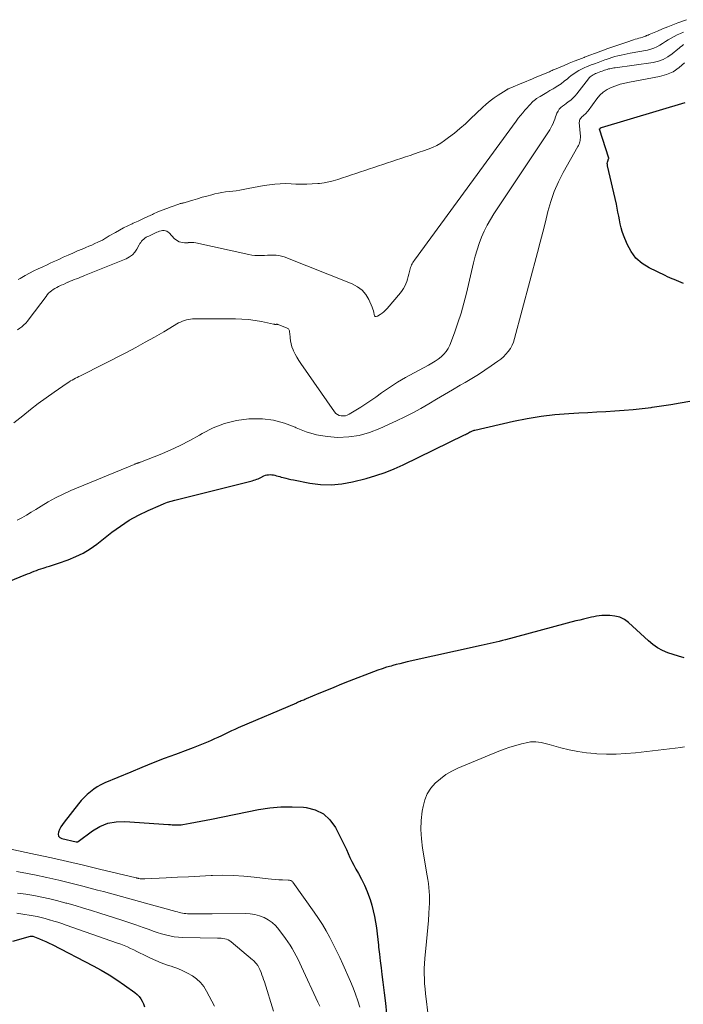
# Model space of a CAD drawing. Units: feet. Extents: x 1980000 to 1985032, y 560000 to 565000.
# Drawn here: x 1980868 to 1980996, y 564497 to 564686 of the extents above; entities that cross this region are included whole.
import ezdxf

# ---------------------------------------------------------------- set-up
doc = ezdxf.new("R2010")
doc.units = ezdxf.units.FT
doc.header["$LTSCALE"] = 100
doc.header["$MEASUREMENT"] = 0
doc.layers.add('CONTOUR INDEX', color=32, linetype='Continuous', lineweight=25)
doc.layers.add('CONTOUR INTERMEDIATE', color=40, linetype='Continuous', lineweight=15)

msp = doc.modelspace()

# ---------------------------------------------------------------- linework, layer by layer
at = {"layer": 'CONTOUR INDEX', "flags": 128}
for points, elevation in [([(1980995.8, 564635.67), (1980995.36, 564635.87), (1980994.92, 564636.06), (1980994.47, 564636.25), (1980994.02, 564636.42), (1980993.58, 564636.6), (1980993.13, 564636.79), (1980992.69, 564636.98), (1980992.25, 564637.19), (1980989.21, 564638.66), (1980987.84, 564639.53), (1980986.64, 564640.56), (1980985.69, 564641.83), (1980984.92, 564643.25), (1980984.24, 564644.95), (1980983.98, 564645.67), (1980983.76, 564646.4), (1980983.58, 564647.15), (1980983.44, 564647.9), (1980983.31, 564648.66), (1980983.18, 564649.41), (1980983.03, 564650.17), (1980982.86, 564650.92), (1980981.16, 564658.34), (1980981.13, 564658.57), (1980981.12, 564658.8), (1980981.16, 564659.02), (1980981.22, 564659.25), (1980981.38, 564659.66), (1980981.39, 564659.72), (1980981.4, 564659.78), (1980981.4, 564659.79), (1980981.4, 564659.81), (1980979.59, 564665.36), (1980979.62, 564665.42), (1980979.68, 564665.46), (1980979.78, 564665.57), (1980979.84, 564665.61), (1980979.9, 564665.65), (1980979.96, 564665.69), (1980980.03, 564665.71), (1980996.08, 564670.49)], 740), ([(1980865.59, 564578.2), (1980869.49, 564579.77), (1980869.92, 564579.94), (1980870.34, 564580.11), (1980870.77, 564580.27), (1980871.2, 564580.44), (1980871.63, 564580.59), (1980872.06, 564580.75), (1980872.49, 564580.89), (1980872.93, 564581.03), (1980873.2, 564581.11), (1980873.76, 564581.29), (1980874.33, 564581.48), (1980874.9, 564581.67), (1980875.46, 564581.86), (1980877.34, 564582.51), (1980878.81, 564583.1), (1980880.22, 564583.79), (1980881.56, 564584.61), (1980882.85, 564585.52), (1980885.74, 564587.79), (1980887.39, 564588.99), (1980889.1, 564590.1), (1980890.88, 564591.08), (1980892.71, 564591.97), (1980895.12, 564593.03), (1980895.8, 564593.31), (1980896.48, 564593.56), (1980897.17, 564593.78), (1980897.87, 564593.97), (1980912.49, 564597.65), (1980912.77, 564597.72), (1980913.06, 564597.81), (1980913.34, 564597.89), (1980913.62, 564597.99), (1980913.9, 564598.09), (1980914.17, 564598.21), (1980914.44, 564598.34), (1980914.69, 564598.49), (1980914.73, 564598.51), (1980915.01, 564598.65), (1980915.29, 564598.76), (1980915.59, 564598.83), (1980915.9, 564598.87), (1980916.22, 564598.88), (1980916.53, 564598.86), (1980916.84, 564598.82), (1980917.14, 564598.75), (1980917.45, 564598.67), (1980917.75, 564598.58), (1980918.05, 564598.5), (1980918.36, 564598.42), (1980918.72, 564598.32), (1980919.21, 564598.2), (1980919.7, 564598.08), (1980920.19, 564597.97), (1980920.68, 564597.87), (1980923.83, 564597.25), (1980925.9, 564596.99), (1980927.96, 564596.91), (1980930.01, 564597.11), (1980932.06, 564597.49), (1980934.71, 564598.16), (1980936.54, 564598.69), (1980938.34, 564599.29), (1980940.1, 564600), (1980941.83, 564600.78), (1980953.66, 564606.54), (1980953.85, 564606.63), (1980954.04, 564606.73), (1980954.23, 564606.83), (1980954.42, 564606.93), (1980954.59, 564607.03), (1980954.69, 564607.09), (1980954.8, 564607.14), (1980954.9, 564607.2), (1980955.01, 564607.25), (1980955.06, 564607.27), (1980955.2, 564607.33), (1980955.34, 564607.39), (1980955.48, 564607.43), (1980955.62, 564607.47), (1980963.08, 564609.16), (1980965.72, 564609.69), (1980968.37, 564610.13), (1980971.04, 564610.44), (1980973.72, 564610.65), (1980975.61, 564610.76), (1980977.36, 564610.86), (1980979.11, 564610.96), (1980980.85, 564611.06), (1980982.6, 564611.16), (1980984.35, 564611.29), (1980986.09, 564611.44), (1980987.83, 564611.62), (1980989.57, 564611.83), (1980989.74, 564611.85), (1980991.56, 564612.11), (1980993.37, 564612.39), (1980995.18, 564612.71), (1980996.99, 564613.04)], 740), ([(1980995.89, 564563.63), (1980994.83, 564563.92), (1980993.79, 564564.25), (1980992.75, 564564.61), (1980991.75, 564565.05), (1980990.8, 564565.56), (1980989.91, 564566.17), (1980989.07, 564566.86), (1980985.21, 564570.39), (1980984.4, 564570.98), (1980983.54, 564571.42), (1980982.6, 564571.67), (1980981.61, 564571.78), (1980980.6, 564571.78), (1980980.07, 564571.76), (1980979.54, 564571.72), (1980979.02, 564571.64), (1980978.5, 564571.54), (1980978.05, 564571.44), (1980977.31, 564571.27), (1980976.57, 564571.09), (1980975.83, 564570.9), (1980975.09, 564570.71), (1980961.5, 564567.1), (1980960.92, 564566.94), (1980960.33, 564566.79), (1980959.75, 564566.65), (1980959.16, 564566.51), (1980958.58, 564566.37), (1980957.99, 564566.24), (1980957.4, 564566.1), (1980956.81, 564565.97), (1980942.56, 564562.82), (1980941.87, 564562.66), (1980941.18, 564562.49), (1980940.49, 564562.31), (1980939.81, 564562.13), (1980939.48, 564562.04), (1980938.64, 564561.79), (1980937.8, 564561.52), (1980936.97, 564561.23), (1980936.14, 564560.92), (1980931.44, 564559.11), (1980929.97, 564558.53), (1980928.5, 564557.94), (1980927.04, 564557.34), (1980925.58, 564556.73), (1980923.14, 564555.7), (1980922.91, 564555.6), (1980922.67, 564555.5), (1980922.44, 564555.4), (1980922.2, 564555.31), (1980921.97, 564555.21), (1980921.73, 564555.12), (1980921.5, 564555.02), (1980921.27, 564554.92), (1980910.05, 564550.14), (1980909.39, 564549.85), (1980908.74, 564549.56), (1980908.1, 564549.25), (1980907.46, 564548.93), (1980906.82, 564548.61), (1980906.17, 564548.3), (1980905.52, 564548), (1980904.87, 564547.71), (1980904.26, 564547.45), (1980903.3, 564547.05), (1980902.33, 564546.65), (1980901.36, 564546.27), (1980900.38, 564545.9), (1980897.99, 564545.03), (1980895.83, 564544.21), (1980893.67, 564543.38), (1980891.52, 564542.52), (1980889.38, 564541.63), (1980884.37, 564539.53), (1980883.63, 564539.18), (1980882.92, 564538.79), (1980882.25, 564538.34), (1980881.6, 564537.85), (1980880.99, 564537.31), (1980880.41, 564536.75), (1980879.86, 564536.15), (1980879.34, 564535.53), (1980876.54, 564531.96), (1980876.23, 564531.52), (1980875.94, 564531.07), (1980875.68, 564530.59), (1980875.46, 564530.09), (1980875.42, 564529.67), (1980875.49, 564529.31), (1980875.74, 564529.05), (1980876.11, 564528.84), (1980878.88, 564528.23), (1980878.92, 564528.22), (1980878.97, 564528.22), (1980879.02, 564528.21), (1980879.07, 564528.21), (1980879.12, 564528.22), (1980879.17, 564528.23), (1980879.21, 564528.25), (1980879.26, 564528.28), (1980881.98, 564530.29), (1980883.43, 564531.14), (1980884.95, 564531.77), (1980886.57, 564532.06), (1980888.25, 564532.12), (1980896.67, 564531.53), (1980897.02, 564531.51), (1980897.36, 564531.49), (1980897.7, 564531.47), (1980898.05, 564531.45), (1980898.39, 564531.45), (1980898.73, 564531.46), (1980899.07, 564531.49), (1980899.41, 564531.54), (1980900.8, 564531.79), (1980901.84, 564531.97), (1980902.87, 564532.16), (1980903.9, 564532.36), (1980904.93, 564532.57), (1980913.95, 564534.4), (1980916.12, 564534.74), (1980918.28, 564534.95), (1980920.46, 564534.97), (1980922.64, 564534.86), (1980923.15, 564534.81), (1980924.91, 564534.36), (1980926.46, 564533.62), (1980927.72, 564532.45), (1980928.79, 564530.98), (1980929.78, 564529.02), (1980930.16, 564528.27), (1980930.53, 564527.51), (1980930.88, 564526.74), (1980931.22, 564525.97), (1980931.56, 564525.2), (1980931.93, 564524.44), (1980932.32, 564523.69), (1980932.72, 564522.96), (1980933.19, 564522.13), (1980933.81, 564520.99), (1980934.37, 564519.83), (1980934.87, 564518.63), (1980935.33, 564517.42), (1980935.44, 564517.09), (1980935.78, 564516.02), (1980936.07, 564514.94), (1980936.31, 564513.84), (1980936.5, 564512.74), (1980936.66, 564511.63), (1980936.81, 564510.51), (1980936.94, 564509.4), (1980937.06, 564508.28), (1980937.1, 564507.9), (1980937.25, 564506.59), (1980937.4, 564505.28), (1980937.56, 564503.97), (1980937.73, 564502.66), (1980937.93, 564501.2), (1980938.19, 564499.16), (1980938.42, 564497.12), (1980938.62, 564495.08)], 740), ([(1980866.69, 564509.05), (1980870.05, 564510.04), (1980870.11, 564510.05), (1980870.16, 564510.06), (1980870.21, 564510.06), (1980870.27, 564510.07), (1980870.38, 564510.06), (1980870.45, 564510.05), (1980870.53, 564510.03), (1980871.79, 564509.53), (1980872.41, 564509.27), (1980873.04, 564509), (1980873.65, 564508.71), (1980874.25, 564508.41), (1980882.11, 564504.34), (1980883.67, 564503.48), (1980885.21, 564502.58), (1980886.71, 564501.62), (1980888.18, 564500.61), (1980890.15, 564499.2), (1980890.58, 564498.84), (1980890.98, 564498.44), (1980891.31, 564497.99), (1980891.6, 564497.51), (1980891.84, 564496.99), (1980892.05, 564496.46)], 760)]:
    msp.add_lwpolyline(points, dxfattribs=dict(at, elevation=elevation))
at = {"layer": 'CONTOUR INTERMEDIATE', "flags": 128}
for points, elevation in [([(1980867.71, 564636.43), (1980868.06, 564636.64), (1980869.03, 564637.18), (1980869.87, 564637.64), (1980870.72, 564638.08), (1980871.58, 564638.5), (1980872.45, 564638.91), (1980873.27, 564639.29), (1980873.86, 564639.56), (1980874.45, 564639.83), (1980875.05, 564640.1), (1980875.64, 564640.38), (1980876.39, 564640.72), (1980877.3, 564641.13), (1980878.21, 564641.53), (1980879.12, 564641.93), (1980880.04, 564642.31), (1980880.73, 564642.6), (1980881.3, 564642.84), (1980881.87, 564643.08), (1980882.44, 564643.34), (1980883.01, 564643.6), (1980883.73, 564643.94), (1980883.93, 564644.03), (1980884.12, 564644.14), (1980884.31, 564644.25), (1980884.49, 564644.37), (1980884.67, 564644.49), (1980884.85, 564644.61), (1980885.04, 564644.73), (1980885.23, 564644.84), (1980886.42, 564645.52), (1980887.21, 564645.96), (1980888.01, 564646.38), (1980888.82, 564646.79), (1980889.63, 564647.18), (1980889.85, 564647.27), (1980890.78, 564647.7), (1980891.71, 564648.13), (1980892.64, 564648.55), (1980893.57, 564648.98), (1980893.76, 564649.07), (1980894.6, 564649.44), (1980895.45, 564649.79), (1980896.31, 564650.13), (1980897.17, 564650.44), (1980898.62, 564650.94), (1980898.77, 564650.99), (1980898.92, 564651.04), (1980899.07, 564651.08), (1980899.23, 564651.11), (1980899.38, 564651.15), (1980899.54, 564651.18), (1980899.69, 564651.23), (1980899.84, 564651.27), (1980901.33, 564651.73), (1980902.24, 564652), (1980903.14, 564652.26), (1980904.05, 564652.51), (1980904.96, 564652.75), (1980905.57, 564652.9), (1980906.25, 564653.06), (1980906.93, 564653.19), (1980907.62, 564653.29), (1980908.3, 564653.36), (1980909, 564653.43), (1980909.68, 564653.52), (1980910.37, 564653.63), (1980911.05, 564653.76), (1980911.95, 564653.95), (1980912.98, 564654.15), (1980914.01, 564654.35), (1980915.05, 564654.52), (1980916.09, 564654.68), (1980917.12, 564654.8), (1980918.17, 564654.88), (1980919.21, 564654.9), (1980920.26, 564654.87), (1980921.13, 564654.82), (1980922.19, 564654.79), (1980923.26, 564654.79), (1980924.32, 564654.83), (1980925.38, 564654.91), (1980925.69, 564654.94), (1980926.59, 564655.05), (1980927.49, 564655.21), (1980928.37, 564655.43), (1980929.25, 564655.69), (1980930.11, 564655.98), (1980930.98, 564656.27), (1980931.85, 564656.56), (1980932.72, 564656.85), (1980933.59, 564657.14), (1980934.46, 564657.43), (1980935.32, 564657.72), (1980936.19, 564658.01), (1980937.06, 564658.31), (1980937.93, 564658.6), (1980938.79, 564658.89), (1980939.66, 564659.18), (1980940.54, 564659.47), (1980941.4, 564659.76), (1980942.27, 564660.05), (1980943.14, 564660.34), (1980944, 564660.63), (1980944.87, 564660.92), (1980945.74, 564661.21), (1980946.61, 564661.5), (1980947.46, 564661.83), (1980948.28, 564662.21), (1980949.06, 564662.67), (1980949.81, 564663.18), (1980950.58, 564663.75), (1980951.68, 564664.61), (1980952.76, 564665.5), (1980953.8, 564666.42), (1980954.81, 564667.37), (1980957.08, 564669.57), (1980957.8, 564670.22), (1980958.54, 564670.84), (1980959.31, 564671.42), (1980960.11, 564671.95), (1980961.62, 564672.9), (1980961.69, 564672.94), (1980961.76, 564672.98), (1980961.83, 564673.02), (1980961.9, 564673.05), (1980961.97, 564673.09), (1980962.05, 564673.12), (1980962.12, 564673.15), (1980962.2, 564673.18), (1980965.01, 564674.36), (1980965.53, 564674.58), (1980966.05, 564674.8), (1980966.58, 564675.01), (1980967.1, 564675.23), (1980969.78, 564676.36), (1980969.97, 564676.44), (1980970.16, 564676.52), (1980970.34, 564676.61), (1980970.52, 564676.69), (1980970.71, 564676.78), (1980970.89, 564676.86), (1980971.08, 564676.94), (1980971.26, 564677.02), (1980972.79, 564677.66), (1980973.75, 564678.06), (1980974.71, 564678.44), (1980975.67, 564678.82), (1980976.64, 564679.18), (1980976.76, 564679.23), (1980977.79, 564679.61), (1980978.82, 564679.99), (1980979.85, 564680.38), (1980980.88, 564680.76), (1980981.02, 564680.81), (1980981.98, 564681.16), (1980982.95, 564681.5), (1980983.92, 564681.83), (1980984.89, 564682.15), (1980986.15, 564682.56), (1980986.5, 564682.67), (1980986.84, 564682.78), (1980987.19, 564682.88), (1980987.54, 564682.98), (1980987.93, 564683.09), (1980988.08, 564683.14), (1980988.24, 564683.19), (1980988.39, 564683.25), (1980988.54, 564683.31), (1980988.69, 564683.38), (1980988.84, 564683.44), (1980989, 564683.5), (1980989.15, 564683.57), (1980990.79, 564684.27), (1980991.77, 564684.67), (1980992.75, 564685.07), (1980993.74, 564685.46), (1980994.73, 564685.83), (1980996.4, 564686.45)], 724), ([(1980867.6, 564626.78), (1980868.02, 564627.05), (1980868.43, 564627.36), (1980868.81, 564627.7), (1980869.17, 564628.06), (1980869.51, 564628.44), (1980869.83, 564628.84), (1980873.06, 564633.2), (1980873.31, 564633.5), (1980873.56, 564633.78), (1980873.85, 564634.04), (1980874.14, 564634.29), (1980874.46, 564634.51), (1980874.79, 564634.72), (1980875.12, 564634.9), (1980875.47, 564635.07), (1980875.6, 564635.13), (1980876.01, 564635.32), (1980876.43, 564635.51), (1980876.85, 564635.71), (1980877.26, 564635.9), (1980877.32, 564635.92), (1980877.71, 564636.09), (1980878.1, 564636.26), (1980878.5, 564636.42), (1980878.9, 564636.57), (1980879.3, 564636.72), (1980879.7, 564636.87), (1980880.09, 564637.03), (1980880.49, 564637.19), (1980888.51, 564640.44), (1980889.14, 564640.78), (1980889.7, 564641.19), (1980890.17, 564641.72), (1980890.57, 564642.31), (1980890.99, 564643.11), (1980891.13, 564643.35), (1980891.29, 564643.59), (1980891.47, 564643.82), (1980891.66, 564644.04), (1980891.87, 564644.23), (1980892.09, 564644.41), (1980892.33, 564644.56), (1980892.58, 564644.7), (1980892.84, 564644.81), (1980893.23, 564644.99), (1980893.62, 564645.17), (1980894.01, 564645.35), (1980894.4, 564645.53), (1980894.65, 564645.64), (1980894.92, 564645.74), (1980895.2, 564645.82), (1980895.49, 564645.85), (1980895.78, 564645.86), (1980896.06, 564645.81), (1980896.33, 564645.72), (1980896.56, 564645.58), (1980896.78, 564645.4), (1980897.83, 564644.3), (1980898.09, 564644.07), (1980898.37, 564643.87), (1980898.68, 564643.72), (1980899.01, 564643.61), (1980899.36, 564643.54), (1980899.7, 564643.5), (1980900.05, 564643.5), (1980900.4, 564643.53), (1980900.44, 564643.54), (1980900.8, 564643.57), (1980901.17, 564643.57), (1980901.53, 564643.54), (1980901.9, 564643.48), (1980912.08, 564641.25), (1980912.67, 564641.14), (1980913.27, 564641.07), (1980913.87, 564641.04), (1980914.47, 564641.04), (1980914.57, 564641.05), (1980915.13, 564641.07), (1980915.68, 564641.1), (1980916.23, 564641.12), (1980916.79, 564641.15), (1980917.34, 564641.14), (1980917.88, 564641.08), (1980918.41, 564640.96), (1980918.93, 564640.79), (1980932.02, 564635.6), (1980933.02, 564635.06), (1980933.9, 564634.4), (1980934.61, 564633.55), (1980935.2, 564632.58), (1980935.87, 564631.11), (1980936, 564630.76), (1980936.11, 564630.42), (1980936.17, 564630.06), (1980936.21, 564629.7), (1980936.31, 564629.48), (1980936.45, 564629.34), (1980936.64, 564629.31), (1980936.87, 564629.36), (1980937.4, 564629.7), (1980937.77, 564629.96), (1980938.12, 564630.24), (1980938.44, 564630.55), (1980938.75, 564630.88), (1980941.32, 564633.9), (1980941.62, 564634.3), (1980941.9, 564634.71), (1980942.13, 564635.14), (1980942.34, 564635.59), (1980942.52, 564636.06), (1980942.68, 564636.53), (1980942.81, 564637.01), (1980942.93, 564637.49), (1980943.1, 564638.27), (1980943.16, 564638.52), (1980943.24, 564638.77), (1980943.33, 564639.01), (1980943.44, 564639.25), (1980943.56, 564639.48), (1980943.69, 564639.71), (1980943.83, 564639.93), (1980943.98, 564640.14), (1980963.58, 564666.95), (1980963.99, 564667.48), (1980964.4, 564668.01), (1980964.83, 564668.52), (1980965.27, 564669.03), (1980965.75, 564669.57), (1980965.95, 564669.8), (1980966.16, 564670.03), (1980966.37, 564670.26), (1980966.58, 564670.48), (1980966.8, 564670.7), (1980967.03, 564670.9), (1980967.27, 564671.08), (1980967.52, 564671.26), (1980968.22, 564671.69), (1980968.84, 564672.07), (1980969.45, 564672.44), (1980970.07, 564672.8), (1980970.69, 564673.16), (1980970.92, 564673.29), (1980971.58, 564673.7), (1980972.23, 564674.13), (1980972.84, 564674.59), (1980973.45, 564675.09), (1980973.74, 564675.34), (1980974.19, 564675.71), (1980974.66, 564676.05), (1980975.14, 564676.37), (1980975.64, 564676.67), (1980976.16, 564676.94), (1980976.68, 564677.19), (1980977.22, 564677.42), (1980977.76, 564677.63), (1980978, 564677.73), (1980978.67, 564677.98), (1980979.34, 564678.22), (1980980.01, 564678.47), (1980980.67, 564678.72), (1980980.89, 564678.8), (1980981.45, 564679), (1980982.02, 564679.18), (1980982.6, 564679.35), (1980983.18, 564679.5), (1980983.76, 564679.64), (1980984.35, 564679.77), (1980984.93, 564679.89), (1980985.52, 564680.01), (1980988.86, 564680.61), (1980989.49, 564680.76), (1980990.09, 564680.96), (1980990.66, 564681.23), (1980991.22, 564681.54), (1980991.76, 564681.89), (1980992.31, 564682.23), (1980992.86, 564682.57), (1980993.41, 564682.9), (1980993.44, 564682.91), (1980994.02, 564683.23), (1980994.6, 564683.53), (1980995.2, 564683.8), (1980995.82, 564684.04)], 728), ([(1980866.88, 564608.84), (1980868.59, 564610.23), (1980870.07, 564611.41), (1980871.57, 564612.56), (1980873.1, 564613.68), (1980874.64, 564614.78), (1980877.16, 564616.51), (1980877.46, 564616.71), (1980877.77, 564616.91), (1980878.09, 564617.09), (1980878.41, 564617.26), (1980878.73, 564617.42), (1980879.06, 564617.59), (1980879.38, 564617.75), (1980879.71, 564617.92), (1980888.54, 564622.42), (1980890.36, 564623.37), (1980892.17, 564624.35), (1980893.97, 564625.35), (1980895.75, 564626.38), (1980898.6, 564628.07), (1980898.95, 564628.25), (1980899.32, 564628.42), (1980899.7, 564628.56), (1980900.08, 564628.67), (1980900.12, 564628.68), (1980900.5, 564628.75), (1980900.87, 564628.81), (1980901.25, 564628.84), (1980901.63, 564628.86), (1980909.52, 564628.86), (1980910.78, 564628.82), (1980912.04, 564628.73), (1980913.3, 564628.56), (1980914.54, 564628.34), (1980916.87, 564627.84), (1980916.95, 564627.83), (1980917.03, 564627.82), (1980917.11, 564627.81), (1980917.19, 564627.81), (1980917.28, 564627.81), (1980917.35, 564627.81), (1980917.42, 564627.82), (1980917.49, 564627.82), (1980917.57, 564627.82), (1980917.64, 564627.81), (1980917.71, 564627.79), (1980917.77, 564627.77), (1980919.49, 564627.1), (1980919.61, 564627.02), (1980919.72, 564626.94), (1980919.8, 564626.82), (1980919.86, 564626.69), (1980919.91, 564626.55), (1980919.94, 564626.4), (1980919.96, 564626.25), (1980919.98, 564626.1), (1980920.05, 564625.21), (1980920.12, 564624.62), (1980920.24, 564624.03), (1980920.41, 564623.47), (1980920.63, 564622.91), (1980920.72, 564622.73), (1980921.02, 564622.1), (1980921.35, 564621.48), (1980921.72, 564620.88), (1980922.1, 564620.29), (1980928.6, 564610.96), (1980928.87, 564610.67), (1980929.16, 564610.43), (1980929.51, 564610.28), (1980929.89, 564610.18), (1980930.3, 564610.17), (1980930.69, 564610.21), (1980931.06, 564610.33), (1980931.43, 564610.5), (1980932.7, 564611.26), (1980933.68, 564611.87), (1980934.66, 564612.49), (1980935.61, 564613.14), (1980936.56, 564613.8), (1980937.67, 564614.61), (1980939.18, 564615.66), (1980940.72, 564616.66), (1980942.3, 564617.6), (1980943.91, 564618.49), (1980946.71, 564619.97), (1980947.34, 564620.32), (1980947.96, 564620.7), (1980948.56, 564621.12), (1980949.13, 564621.56), (1980949.65, 564622.05), (1980950.11, 564622.58), (1980950.48, 564623.18), (1980950.79, 564623.83), (1980951.69, 564626.2), (1980952.36, 564628.08), (1980952.98, 564629.97), (1980953.53, 564631.88), (1980954.02, 564633.82), (1980955.39, 564639.67), (1980955.71, 564640.92), (1980956.07, 564642.15), (1980956.47, 564643.37), (1980956.92, 564644.57), (1980957.43, 564645.75), (1980957.98, 564646.9), (1980958.61, 564648.02), (1980959.29, 564649.1), (1980969.55, 564664.49), (1980969.79, 564664.87), (1980970.03, 564665.26), (1980970.25, 564665.65), (1980970.47, 564666.05), (1980970.67, 564666.46), (1980970.85, 564666.88), (1980971.01, 564667.3), (1980971.16, 564667.73), (1980971.27, 564668.09), (1980971.43, 564668.49), (1980971.63, 564668.86), (1980971.88, 564669.2), (1980972.18, 564669.52), (1980972.51, 564669.8), (1980972.85, 564670.08), (1980973.2, 564670.35), (1980973.56, 564670.61), (1980973.72, 564670.73), (1980974.15, 564671.05), (1980974.56, 564671.41), (1980974.93, 564671.79), (1980975.27, 564672.2), (1980977.48, 564675.07), (1980977.64, 564675.25), (1980977.81, 564675.43), (1980978, 564675.58), (1980978.2, 564675.73), (1980978.42, 564675.86), (1980978.64, 564675.97), (1980978.86, 564676.08), (1980979.09, 564676.17), (1980979.24, 564676.23), (1980979.54, 564676.34), (1980979.85, 564676.45), (1980980.16, 564676.57), (1980980.47, 564676.68), (1980980.58, 564676.73), (1980980.83, 564676.81), (1980981.09, 564676.89), (1980981.34, 564676.96), (1980981.6, 564677.02), (1980981.86, 564677.08), (1980982.12, 564677.13), (1980982.38, 564677.17), (1980982.65, 564677.21), (1980989.94, 564678.21), (1980990.95, 564678.44), (1980991.9, 564678.77), (1980992.79, 564679.27), (1980993.63, 564679.86), (1980994.68, 564680.76), (1980994.96, 564680.99), (1980995.24, 564681.22), (1980995.53, 564681.44), (1980995.82, 564681.65)], 732), ([(1980867.48, 564590.09), (1980868.4, 564590.58), (1980869.32, 564591.09), (1980870.22, 564591.63), (1980871.11, 564592.18), (1980872.1, 564592.8), (1980873.49, 564593.64), (1980874.92, 564594.42), (1980876.38, 564595.14), (1980877.86, 564595.8), (1980890.01, 564600.85), (1980890.13, 564600.9), (1980890.25, 564600.94), (1980890.36, 564600.99), (1980890.48, 564601.03), (1980890.54, 564601.05), (1980890.63, 564601.08), (1980890.72, 564601.11), (1980890.81, 564601.14), (1980890.9, 564601.17), (1980891, 564601.2), (1980891.09, 564601.23), (1980891.18, 564601.27), (1980891.27, 564601.3), (1980895.03, 564602.78), (1980896.97, 564603.6), (1980898.89, 564604.48), (1980900.76, 564605.46), (1980902.59, 564606.49), (1980903.12, 564606.81), (1980905.26, 564607.89), (1980907.45, 564608.75), (1980909.75, 564609.29), (1980912.12, 564609.62), (1980912.52, 564609.64), (1980914.71, 564609.62), (1980916.86, 564609.38), (1980918.95, 564608.81), (1980921, 564608.02), (1980921.22, 564607.92), (1980923.15, 564607.15), (1980925.13, 564606.55), (1980927.17, 564606.21), (1980929.25, 564606.04), (1980931.33, 564606.15), (1980933.37, 564606.44), (1980935.36, 564607.01), (1980937.31, 564607.75), (1980940.52, 564609.23), (1980942.11, 564609.99), (1980943.68, 564610.78), (1980945.22, 564611.63), (1980946.75, 564612.5), (1980948.27, 564613.4), (1980949.78, 564614.3), (1980951.3, 564615.19), (1980952.82, 564616.08), (1980953.78, 564616.63), (1980955.05, 564617.39), (1980956.31, 564618.17), (1980957.55, 564618.98), (1980958.77, 564619.81), (1980960.06, 564620.71), (1980960.61, 564621.13), (1980961.13, 564621.58), (1980961.61, 564622.08), (1980962.06, 564622.61), (1980962.46, 564623.18), (1980962.8, 564623.77), (1980963.06, 564624.41), (1980963.28, 564625.06), (1980967.7, 564641.64), (1980968.21, 564643.61), (1980968.72, 564645.58), (1980969.21, 564647.55), (1980969.69, 564649.53), (1980970.24, 564651.48), (1980970.9, 564653.38), (1980971.72, 564655.23), (1980972.64, 564657.03), (1980975.47, 564662.03), (1980975.58, 564662.25), (1980975.69, 564662.48), (1980975.77, 564662.72), (1980975.84, 564662.96), (1980975.89, 564663.21), (1980975.92, 564663.46), (1980975.93, 564663.71), (1980975.93, 564663.96), (1980975.73, 564666.66), (1980975.74, 564666.86), (1980975.78, 564667.06), (1980975.86, 564667.25), (1980975.96, 564667.42), (1980976.1, 564667.59), (1980976.24, 564667.74), (1980976.4, 564667.89), (1980976.56, 564668.03), (1980976.66, 564668.11), (1980976.88, 564668.29), (1980977.08, 564668.48), (1980977.26, 564668.69), (1980977.43, 564668.9), (1980979.12, 564671.24), (1980979.71, 564671.92), (1980980.35, 564672.52), (1980981.09, 564673), (1980981.88, 564673.41), (1980982.74, 564673.73), (1980983.6, 564674.01), (1980984.48, 564674.23), (1980985.37, 564674.43), (1980991.18, 564675.5), (1980992.53, 564675.89), (1980993.79, 564676.44), (1980994.93, 564677.22), (1980995.97, 564678.16)], 736), ([(1980996, 564546.48), (1980995.62, 564546.42), (1980995.25, 564546.38), (1980986.52, 564545.36), (1980984.67, 564545.19), (1980982.83, 564545.1), (1980980.97, 564545.1), (1980979.12, 564545.17), (1980978.77, 564545.19), (1980977.1, 564545.35), (1980975.44, 564545.58), (1980973.8, 564545.91), (1980972.17, 564546.31), (1980969.94, 564546.93), (1980969.43, 564547.06), (1980968.92, 564547.18), (1980968.41, 564547.29), (1980967.89, 564547.39), (1980967.38, 564547.45), (1980966.86, 564547.47), (1980966.35, 564547.43), (1980965.84, 564547.34), (1980964.6, 564547.05), (1980963.48, 564546.76), (1980962.37, 564546.43), (1980961.28, 564546.05), (1980960.21, 564545.63), (1980952.37, 564542.36), (1980951.18, 564541.79), (1980950.04, 564541.13), (1980948.99, 564540.35), (1980947.99, 564539.49), (1980947.15, 564538.5), (1980946.45, 564537.44), (1980945.97, 564536.26), (1980945.64, 564535.01), (1980945.49, 564534.09), (1980945.3, 564532.32), (1980945.22, 564530.55), (1980945.32, 564528.78), (1980945.53, 564527.01), (1980946.45, 564521.68), (1980946.57, 564520.92), (1980946.67, 564520.17), (1980946.75, 564519.41), (1980946.82, 564518.64), (1980946.87, 564517.88), (1980946.89, 564517.12), (1980946.88, 564516.36), (1980946.84, 564515.59), (1980946.76, 564514.42), (1980946.67, 564513.07), (1980946.56, 564511.72), (1980946.45, 564510.37), (1980946.32, 564509.02), (1980946, 564505.73), (1980945.93, 564504.76), (1980945.88, 564503.79), (1980945.88, 564502.82), (1980945.91, 564501.84), (1980945.96, 564500.87), (1980946.04, 564499.9), (1980946.13, 564498.93), (1980946.23, 564497.96), (1980946.55, 564495.31)], 736), ([(1980865.97, 564526.85), (1980871.01, 564525.78), (1980874.11, 564525.1), (1980877.2, 564524.41), (1980880.29, 564523.7), (1980883.37, 564522.97), (1980890.4, 564521.27), (1980890.46, 564521.25), (1980890.51, 564521.24), (1980890.57, 564521.23), (1980890.63, 564521.21), (1980890.68, 564521.2), (1980890.74, 564521.19), (1980890.8, 564521.18), (1980890.85, 564521.17), (1980891.19, 564521.11), (1980891.41, 564521.08), (1980891.64, 564521.06), (1980891.86, 564521.06), (1980892.09, 564521.06), (1980896.21, 564521.27), (1980898.37, 564521.38), (1980900.52, 564521.49), (1980902.68, 564521.59), (1980904.84, 564521.7), (1980905.12, 564521.72), (1980907.13, 564521.76), (1980909.15, 564521.74), (1980911.15, 564521.61), (1980913.16, 564521.42), (1980915.8, 564521.09), (1980916.48, 564521.02), (1980917.17, 564520.96), (1980917.86, 564520.91), (1980918.56, 564520.88), (1980919.68, 564520.85), (1980919.81, 564520.84), (1980919.94, 564520.82), (1980920.06, 564520.79), (1980920.18, 564520.75), (1980920.3, 564520.7), (1980920.4, 564520.63), (1980920.49, 564520.55), (1980920.58, 564520.46), (1980924.71, 564514.64), (1980925.51, 564513.46), (1980926.29, 564512.26), (1980927.01, 564511.04), (1980927.71, 564509.79), (1980928.37, 564508.52), (1980929, 564507.24), (1980929.61, 564505.95), (1980930.2, 564504.65), (1980931.68, 564501.29), (1980932.18, 564500.08), (1980932.66, 564498.86), (1980933.08, 564497.62), (1980933.48, 564496.36)], 744), ([(1980867.35, 564522.5), (1980868.47, 564522.32), (1980870.87, 564521.82), (1980873.19, 564521.32), (1980875.51, 564520.8), (1980877.81, 564520.24), (1980880.12, 564519.66), (1980883, 564518.92), (1980884.15, 564518.61), (1980885.3, 564518.31), (1980886.45, 564517.99), (1980887.6, 564517.68), (1980888.75, 564517.36), (1980889.9, 564517.04), (1980891.05, 564516.72), (1980892.2, 564516.4), (1980898.04, 564514.79), (1980898.36, 564514.71), (1980898.68, 564514.63), (1980899, 564514.56), (1980899.32, 564514.49), (1980899.64, 564514.43), (1980899.97, 564514.38), (1980900.29, 564514.36), (1980900.62, 564514.34), (1980901.65, 564514.33), (1980902.5, 564514.33), (1980903.35, 564514.33), (1980904.19, 564514.33), (1980905.04, 564514.34), (1980911.43, 564514.4), (1980912.37, 564514.35), (1980913.28, 564514.22), (1980914.17, 564513.97), (1980915.05, 564513.63), (1980915.86, 564513.18), (1980916.62, 564512.66), (1980917.29, 564512.03), (1980917.9, 564511.32), (1980919.15, 564509.62), (1980919.61, 564508.98), (1980920.05, 564508.33), (1980920.46, 564507.65), (1980920.85, 564506.97), (1980921.22, 564506.27), (1980921.58, 564505.57), (1980921.93, 564504.86), (1980922.26, 564504.15), (1980925.41, 564497.35), (1980925.75, 564496.6)], 748), ([(1980867.6, 564518.35), (1980869.17, 564518.15), (1980870.73, 564517.88), (1980872.27, 564517.55), (1980873.82, 564517.2), (1980875.36, 564516.82), (1980876.89, 564516.41), (1980877.05, 564516.37), (1980878.65, 564515.92), (1980880.26, 564515.46), (1980881.85, 564514.98), (1980883.45, 564514.48), (1980886.26, 564513.59), (1980887.64, 564513.14), (1980889.01, 564512.68), (1980890.38, 564512.21), (1980891.75, 564511.72), (1980892.9, 564511.3), (1980893.69, 564511.02), (1980894.48, 564510.75), (1980895.28, 564510.51), (1980896.09, 564510.27), (1980896.9, 564510.08), (1980897.72, 564509.93), (1980898.55, 564509.84), (1980899.38, 564509.79), (1980906.05, 564509.69), (1980906.41, 564509.67), (1980906.76, 564509.65), (1980907.12, 564509.6), (1980907.47, 564509.55), (1980907.81, 564509.46), (1980908.14, 564509.34), (1980908.44, 564509.17), (1980908.72, 564508.96), (1980912.81, 564505.52), (1980913, 564505.35), (1980913.18, 564505.18), (1980913.35, 564504.99), (1980913.51, 564504.8), (1980913.64, 564504.63), (1980913.73, 564504.51), (1980913.81, 564504.39), (1980913.89, 564504.27), (1980913.96, 564504.15), (1980914.03, 564504.02), (1980914.09, 564503.89), (1980914.15, 564503.76), (1980914.21, 564503.62), (1980914.46, 564503.03), (1980914.63, 564502.59), (1980914.8, 564502.15), (1980914.95, 564501.71), (1980915.1, 564501.27), (1980916.86, 564495.58)], 752), ([(1980867.42, 564514.44), (1980868.21, 564514.34), (1980869, 564514.23), (1980869.79, 564514.1), (1980870.57, 564513.96), (1980871.36, 564513.8), (1980872.13, 564513.62), (1980872.91, 564513.42), (1980873.68, 564513.21), (1980873.75, 564513.19), (1980874.54, 564512.95), (1980875.34, 564512.71), (1980876.13, 564512.45), (1980876.92, 564512.18), (1980886.85, 564508.71), (1980887.48, 564508.48), (1980888.11, 564508.23), (1980888.73, 564507.96), (1980889.34, 564507.68), (1980889.95, 564507.39), (1980890.56, 564507.1), (1980891.17, 564506.8), (1980891.78, 564506.51), (1980893.21, 564505.8), (1980894.22, 564505.34), (1980895.24, 564504.91), (1980896.28, 564504.53), (1980897.34, 564504.18), (1980897.46, 564504.14), (1980898.45, 564503.79), (1980899.41, 564503.4), (1980900.33, 564502.94), (1980901.24, 564502.42), (1980902.06, 564501.81), (1980902.81, 564501.13), (1980903.43, 564500.34), (1980903.98, 564499.47), (1980905.52, 564496.54)], 756)]:
    msp.add_lwpolyline(points, dxfattribs=dict(at, elevation=elevation))

doc.saveas('drawing.dxf')
